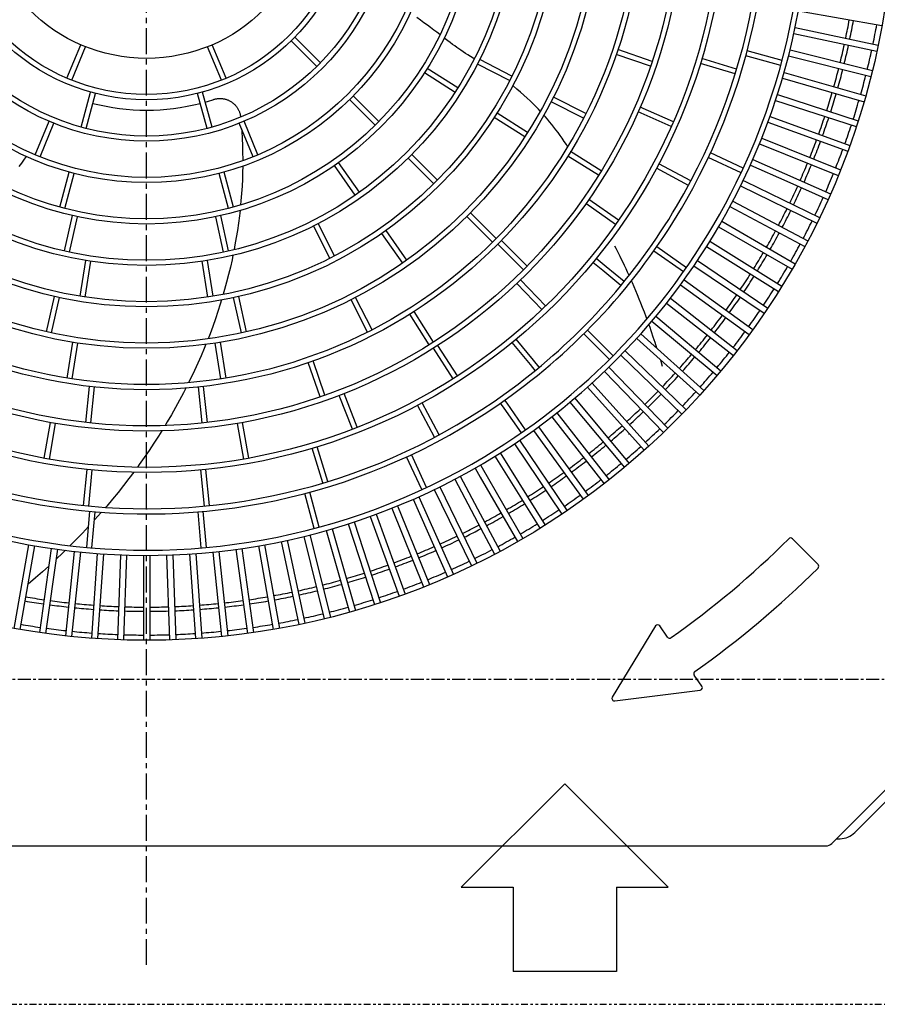
# Model space of a CAD drawing. Extents: x 2 to 19502, y 1 to 13851.
# Drawn here: x 2250 to 2665, y 9701 to 10177 of the extents above; entities that cross this region are included whole.
import ezdxf

# ---------------------------------------------------------------- set-up
doc = ezdxf.new("R2010")
doc.units = 0
doc.header["$MEASUREMENT"] = 0
for name, pattern in [('CENTER1', [10, 6.25, -1.25, 1.25, -1.25]), ('CENTER2', [20, 12.5, -2.5, 2.5, -2.5]), ('PHANTOM1', [9.5, 3.25, -1.25, 1.25, -1.25, 1.25, -1.25])]:
    doc.linetypes.add(name, pattern=pattern)
doc.layers.add('_1-0_CAHV-P500AK2-H', color=7, linetype='CONTINUOUS')

msp = doc.modelspace()

# ---------------------------------------------------------------- linework, layer by layer
at = {"layer": '_1-0_CAHV-P500AK2-H', "color": 1, "linetype": 'CENTER2'}
msp.add_line((2311.71, 9720.18), (2311.71, 11820.18), dxfattribs=at)
at = {"layer": '_1-0_CAHV-P500AK2-H', "color": 7, "linetype": 'Continuous'}
for p, q in [((2626.7, 10181.12), (2667.09, 10174)), ((2444.06, 10176.6), (2442.31, 10177.89)), ((2445.76, 10175.36), (2444.06, 10176.6)), ((2447.41, 10174.15), (2445.76, 10175.36)), ((2449.01, 10172.98), (2447.41, 10174.15)), ((2450.55, 10171.84), (2449.01, 10172.98)), ((2452.03, 10170.73), (2450.55, 10171.84)), ((2453.43, 10169.66), (2452.03, 10170.73)), ((2453.5, 10169.61), (2453.43, 10169.66)), ((2624.51, 10170.16), (2664.64, 10161.63)), ((2625.14, 10173.1), (2665.26, 10164.57)), ((2273.23, 10148.56), (2279.93, 10164.73)), ((2350.19, 10148.56), (2343.49, 10164.73)), ((2393.93, 10154.2), (2381.56, 10166.57)), ((2395.71, 10155.96), (2383.33, 10168.34)), ((2456.06, 10167.62), (2455.52, 10168.04)), ((2457.3, 10166.67), (2456.06, 10167.62)), ((2458.48, 10165.76), (2457.3, 10166.67)), ((2459.59, 10164.92), (2458.48, 10165.76)), ((2460.63, 10164.15), (2459.59, 10164.92)), ((2275.55, 10147.6), (2282.25, 10163.78)), ((2347.88, 10147.6), (2341.18, 10163.78)), ((2461.63, 10163.44), (2460.63, 10164.15)), ((2462.62, 10162.73), (2461.63, 10163.44)), ((2463.64, 10162.03), (2462.62, 10162.73)), ((2464.71, 10161.31), (2463.64, 10162.03)), ((2465.82, 10160.57), (2464.71, 10161.31)), ((2466.99, 10159.8), (2465.82, 10160.57)), ((2468.22, 10159.02), (2466.99, 10159.8)), ((2555.27, 10154.32), (2538.72, 10160.02)), ((2556.07, 10156.69), (2539.52, 10162.39)), ((2618.82, 10157.19), (2601.91, 10161.72)), ((2622.68, 10162.2), (2662.48, 10152.27)), ((2469.51, 10158.2), (2468.22, 10159.02)), ((2470.05, 10157.87), (2469.51, 10158.2)), ((2487.18, 10147.38), (2471.58, 10155.32)), ((2488.31, 10149.6), (2472.71, 10157.55)), ((2596.14, 10150.6), (2579.38, 10155.68)), ((2596.86, 10152.99), (2580.11, 10158.07)), ((2618.18, 10154.77), (2601.27, 10159.3)), ((2621.95, 10159.29), (2661.75, 10149.36)), ((2460.79, 10141.73), (2446.03, 10151.13)), ((2462.13, 10143.84), (2447.37, 10153.24)), ((2619.83, 10151.39), (2659.26, 10140.08)), ((2619.01, 10148.51), (2658.44, 10137.2)), ((2280.08, 10124.98), (2284.61, 10141.89)), ((2282.5, 10124.33), (2287.03, 10141.24)), ((2340.92, 10124.33), (2336.39, 10141.24)), ((2343.34, 10124.98), (2338.81, 10141.89)), ((2488.91, 10144.81), (2488.68, 10145)), ((2490.72, 10143.31), (2488.91, 10144.81)), ((2492.45, 10141.83), (2490.72, 10143.31)), ((2494.09, 10140.38), (2492.45, 10141.83)), ((2344.12, 10138.27), (2344.44, 10138.37)), ((2344.44, 10138.37), (2344.75, 10138.45)), ((2344.75, 10138.45), (2345.08, 10138.53)), ((2345.08, 10138.53), (2345.4, 10138.59)), ((2345.4, 10138.59), (2345.73, 10138.65)), ((2345.73, 10138.65), (2346.06, 10138.69)), ((2346.06, 10138.69), (2346.39, 10138.72)), ((2346.39, 10138.72), (2346.72, 10138.75)), ((2346.72, 10138.75), (2347.05, 10138.76)), ((2347.05, 10138.76), (2347.38, 10138.76)), ((2347.38, 10138.76), (2347.71, 10138.75)), ((2347.71, 10138.75), (2348.04, 10138.72)), ((2348.04, 10138.72), (2348.37, 10138.69)), ((2348.37, 10138.69), (2348.7, 10138.65)), ((2348.7, 10138.65), (2349.02, 10138.59)), ((2349.02, 10138.59), (2349.35, 10138.53)), ((2349.35, 10138.53), (2349.67, 10138.45)), ((2349.67, 10138.45), (2349.99, 10138.36)), ((2349.99, 10138.36), (2350.31, 10138.26)), ((2350.31, 10138.26), (2350.62, 10138.16)), ((2350.62, 10138.16), (2350.93, 10138.04)), ((2350.93, 10138.04), (2351.23, 10137.91)), ((2351.23, 10137.91), (2351.54, 10137.77)), ((2351.54, 10137.77), (2351.83, 10137.62)), ((2351.83, 10137.62), (2352.12, 10137.47)), ((2352.12, 10137.47), (2352.41, 10137.3)), ((2352.41, 10137.3), (2352.69, 10137.12)), ((2352.69, 10137.12), (2352.96, 10136.93)), ((2352.96, 10136.93), (2353.23, 10136.74)), ((2353.23, 10136.74), (2353.49, 10136.54)), ((2353.49, 10136.54), (2353.74, 10136.32)), ((2353.74, 10136.32), (2353.99, 10136.1)), ((2353.99, 10136.1), (2354.23, 10135.87)), ((2422.23, 10125.89), (2409.85, 10138.27)), ((2424, 10127.66), (2411.62, 10140.04)), ((2495.65, 10138.96), (2494.09, 10140.38)), ((2497.13, 10137.57), (2495.65, 10138.96)), ((2498.53, 10136.22), (2497.13, 10137.57)), ((2499.83, 10134.92), (2498.53, 10136.22)), ((2522.83, 10129.21), (2507.23, 10137.16)), ((2523.97, 10131.44), (2508.37, 10139.39)), ((2615.69, 10137.84), (2654.7, 10125.16)), ((2616.62, 10140.69), (2655.63, 10128.02)), ((2354.23, 10135.87), (2354.46, 10135.64)), ((2354.46, 10135.64), (2354.69, 10135.39)), ((2354.69, 10135.39), (2354.9, 10135.14)), ((2354.9, 10135.14), (2355.11, 10134.88)), ((2355.11, 10134.88), (2355.31, 10134.62)), ((2355.31, 10134.62), (2355.5, 10134.35)), ((2355.5, 10134.35), (2355.68, 10134.07)), ((2355.68, 10134.07), (2355.85, 10133.79)), ((2355.85, 10133.79), (2356.01, 10133.5)), ((2356.01, 10133.5), (2356.16, 10133.2)), ((2356.16, 10133.2), (2356.31, 10132.91)), ((2356.31, 10132.91), (2356.44, 10132.6)), ((2356.44, 10132.6), (2356.56, 10132.29)), ((2356.56, 10132.29), (2356.67, 10131.98)), ((2356.67, 10131.98), (2356.77, 10131.67)), ((2356.77, 10131.67), (2356.87, 10131.35)), ((2356.87, 10131.35), (2356.95, 10131.03)), ((2495.88, 10122.34), (2481.12, 10131.74)), ((2501.05, 10133.66), (2499.83, 10134.92)), ((2501.95, 10132.71), (2501.05, 10133.66)), ((2565.29, 10125.24), (2549.27, 10132.29)), ((2566.3, 10127.53), (2550.28, 10134.58)), ((2257.92, 10111.59), (2264.62, 10127.76)), ((2260.23, 10110.63), (2266.93, 10126.81)), ((2363.19, 10110.63), (2356.49, 10126.81)), ((2356.95, 10131.03), (2357.02, 10130.7)), ((2357.02, 10130.7), (2357.08, 10130.38)), ((2357.08, 10130.38), (2357.12, 10130.05)), ((2357.12, 10130.05), (2357.16, 10129.74)), ((2365.5, 10111.59), (2358.8, 10127.76)), ((2494.54, 10120.23), (2479.77, 10129.63)), ((2504.4, 10130.01), (2503.72, 10130.77)), ((2505.47, 10128.77), (2504.4, 10130.01)), ((2506.52, 10127.52), (2505.47, 10128.77)), ((2507.55, 10126.25), (2506.52, 10127.52)), ((2612, 10127.29), (2650.55, 10113.26)), ((2613.03, 10130.11), (2651.57, 10116.08)), ((2357.64, 10124.04), (2357.72, 10122.92)), ((2357.72, 10122.92), (2357.92, 10119.47)), ((2508.57, 10124.97), (2507.55, 10126.25)), ((2509.57, 10123.67), (2508.57, 10124.97)), ((2510.57, 10122.34), (2509.57, 10123.67)), ((2511.58, 10120.96), (2510.57, 10122.34)), ((2357.92, 10119.47), (2358.06, 10116.06)), ((2512.59, 10119.54), (2511.58, 10120.96)), ((2513.6, 10118.06), (2512.59, 10119.54)), ((2514.62, 10116.53), (2513.6, 10118.06)), ((2609.07, 10119.66), (2647.11, 10104.29)), ((2358.06, 10116.06), (2358.14, 10112.74)), ((2358.14, 10112.74), (2358.17, 10109.51)), ((2515.2, 10115.64), (2514.62, 10116.53)), ((2531.48, 10103.81), (2516.63, 10113.08)), ((2516.7, 10113.29), (2516.69, 10113.3)), ((2516.94, 10112.89), (2516.7, 10113.29)), ((2600.09, 10105.09), (2584.23, 10112.49)), ((2607.95, 10116.88), (2645.98, 10101.51)), ((2250.13, 10105.84), (2251.42, 10107.59)), ((2251.42, 10107.59), (2252.74, 10109.38)), ((2252.74, 10109.38), (2253.74, 10110.74)), ((2358.17, 10109.51), (2358.17, 10108.76)), ((2414.58, 10093.45), (2404.54, 10107.79)), ((2450.53, 10097.6), (2438.15, 10109.98)), ((2452.3, 10099.37), (2439.92, 10111.75)), ((2530.16, 10101.68), (2515.32, 10110.96)), ((2599.04, 10102.82), (2583.17, 10110.22)), ((2604.76, 10109.35), (2642.23, 10092.67)), ((2269.73, 10086.32), (2274.26, 10103.23)), ((2353.7, 10086.32), (2349.17, 10103.23)), ((2358.11, 10103.09), (2358.02, 10099.78)), ((2358.16, 10106.11), (2358.11, 10103.09)), ((2412.53, 10092.02), (2402.49, 10106.36)), ((2573.58, 10096.79), (2558.15, 10105.04)), ((2574.76, 10099), (2559.32, 10107.25)), ((2603.54, 10106.61), (2621.2, 10098.75)), ((2272.14, 10085.68), (2276.67, 10102.59)), ((2351.28, 10085.68), (2346.75, 10102.59)), ((2358.02, 10099.78), (2357.86, 10096.35)), ((2600.08, 10099.2), (2601.11, 10098.7)), ((2601.11, 10098.7), (2636.95, 10081.22)), ((2621.2, 10098.75), (2641.01, 10089.93)), ((2357.86, 10096.35), (2357.63, 10092.83)), ((2598.77, 10096.51), (2635.63, 10078.53)), ((2357.34, 10089.25), (2357.15, 10087.32)), ((2357.63, 10092.83), (2357.34, 10089.25)), ((2539.82, 10079.98), (2525.48, 10090.03)), ((2595.06, 10089.23), (2631.27, 10069.97)), ((2356.88, 10084.66), (2356.59, 10082.13)), ((2538.39, 10077.94), (2524.05, 10087.98)), ((2593.65, 10086.58), (2629.86, 10067.32)), ((2272.06, 10065.1), (2275.85, 10082.2)), ((2274.5, 10064.56), (2278.29, 10081.65)), ((2348.92, 10064.56), (2345.13, 10081.65)), ((2351.36, 10065.1), (2347.57, 10082.2)), ((2356.59, 10082.13), (2356.14, 10078.59)), ((2478.82, 10069.3), (2466.44, 10081.68)), ((2480.59, 10071.07), (2468.21, 10083.45)), ((2589.69, 10079.43), (2625.21, 10058.92)), ((2355.63, 10075.06), (2355.06, 10071.53)), ((2356.14, 10078.59), (2355.63, 10075.06)), ((2400.29, 10061.58), (2392.34, 10077.18)), ((2402.52, 10062.72), (2394.57, 10078.32)), ((2437.53, 10060.67), (2427.49, 10075.01)), ((2588.18, 10076.83), (2623.71, 10056.32)), ((2355.06, 10071.53), (2354.44, 10067.99)), ((2435.48, 10059.24), (2425.44, 10073.58)), ((2495.62, 10057.82), (2483.24, 10070.19)), ((2583.98, 10069.82), (2618.76, 10048.09)), ((2354.44, 10067.99), (2354.01, 10065.77)), ((2493.86, 10056.04), (2481.48, 10068.42)), ((2538.67, 10066.26), (2538.08, 10067.44)), ((2539.28, 10065.03), (2538.67, 10066.26)), ((2539.92, 10063.75), (2539.28, 10065.03)), ((2571.17, 10054.98), (2556.83, 10065.03)), ((2572.6, 10057.03), (2558.26, 10067.07)), ((2582.39, 10067.28), (2617.17, 10045.54)), ((2279.57, 10043.24), (2282.31, 10060.54)), ((2282.04, 10042.85), (2284.78, 10060.14)), ((2341.38, 10042.85), (2338.64, 10060.14)), ((2343.85, 10043.24), (2341.11, 10060.54)), ((2353.02, 10060.9), (2352.22, 10057.32)), ((2353.47, 10063.04), (2353.02, 10060.9)), ((2533.82, 10057.52), (2529.02, 10061.46)), ((2540.59, 10062.42), (2539.92, 10063.75)), ((2541.27, 10061.04), (2540.59, 10062.42)), ((2541.97, 10059.59), (2541.27, 10061.04)), ((2577.93, 10060.42), (2611.94, 10037.49)), ((2352.22, 10057.32), (2351.35, 10053.71)), ((2532.14, 10055.66), (2527.44, 10059.52)), ((2540.97, 10048.42), (2532.14, 10055.66)), ((2542.56, 10050.35), (2533.82, 10057.52)), ((2542.69, 10058.08), (2541.97, 10059.59)), ((2543.42, 10056.51), (2542.69, 10058.08)), ((2544.17, 10054.88), (2543.42, 10056.51)), ((2576.26, 10057.94), (2610.26, 10035)), ((2351.35, 10053.71), (2350.42, 10050.1)), ((2504.58, 10038.52), (2492.47, 10051.17)), ((2544.87, 10053.33), (2544.17, 10054.88)), ((2546.51, 10049.63), (2546.02, 10050.74)), ((2571.57, 10051.24), (2604.75, 10027.13)), ((2349.44, 10046.5), (2348.77, 10044.17)), ((2350.42, 10050.1), (2349.44, 10046.5)), ((2502.77, 10036.79), (2490.66, 10049.44)), ((2547.31, 10047.78), (2546.51, 10049.63)), ((2548.13, 10045.87), (2547.31, 10047.78)), ((2548.95, 10043.91), (2548.13, 10045.87)), ((2569.8, 10048.81), (2602.99, 10024.7)), ((2263.4, 10026.04), (2267.19, 10043.13)), ((2265.84, 10025.5), (2269.63, 10042.59)), ((2347.97, 10041.49), (2347.32, 10039.37)), ((2357.58, 10025.5), (2353.79, 10042.59)), ((2360.02, 10026.04), (2356.23, 10043.13)), ((2418.46, 10025.93), (2410.51, 10041.53)), ((2420.69, 10027.06), (2412.74, 10042.66)), ((2549.77, 10041.9), (2548.95, 10043.91)), ((2550.61, 10039.83), (2549.77, 10041.9)), ((2564.89, 10042.29), (2597.21, 10017.03)), ((2347.32, 10039.37), (2346.18, 10035.81)), ((2551.45, 10037.72), (2550.61, 10039.83)), ((2552.29, 10035.54), (2551.45, 10037.72)), ((2563.04, 10039.92), (2595.36, 10014.67)), ((2344.97, 10032.25), (2343.7, 10028.67)), ((2346.18, 10035.81), (2344.97, 10032.25)), ((2448.21, 10019.73), (2438.94, 10034.58)), ((2450.33, 10021.07), (2441.05, 10035.92)), ((2553.14, 10033.29), (2552.29, 10035.54)), ((2553.5, 10032.33), (2553.14, 10033.29)), ((2557.89, 10033.57), (2589.32, 10007.2)), ((2343.7, 10028.67), (2342.37, 10025.09)), ((2537.18, 10014.48), (2524.8, 10026.86)), ((2554.86, 10028.58), (2554.49, 10029.61)), ((2555.73, 10026.1), (2554.86, 10028.58)), ((2555.97, 10031.27), (2587.39, 10004.9)), ((2342.37, 10025.09), (2341.44, 10022.69)), ((2498.65, 10012.36), (2490.37, 10022.46)), ((2535.41, 10012.71), (2523.03, 10025.09)), ((2548.6, 10022.87), (2579.08, 9995.43)), ((2550.6, 10025.1), (2581.09, 9997.66)), ((2556.6, 10023.54), (2555.73, 10026.1)), ((2557.48, 10020.88), (2556.6, 10023.54)), ((2273.31, 10003.72), (2276.05, 10021.01)), ((2275.78, 10003.33), (2278.52, 10020.62)), ((2339.54, 10017.97), (2338.05, 10014.43)), ((2340.38, 10020.04), (2339.54, 10017.97)), ((2347.64, 10003.33), (2344.9, 10020.62)), ((2350.11, 10003.72), (2347.37, 10021.01)), ((2459.81, 10003.39), (2450.4, 10018.15)), ((2461.92, 10004.73), (2452.51, 10019.5)), ((2497.2, 10010.19), (2488.44, 10020.87)), ((2558.37, 10018.13), (2557.48, 10020.88)), ((2558.38, 10018.1), (2558.37, 10018.13)), ((2338.05, 10014.43), (2336.48, 10010.88)), ((2501.48, 10008.93), (2498.65, 10012.36)), ((2540.94, 10014.74), (2570.44, 9986.24)), ((2543.02, 10016.9), (2572.53, 9988.4)), ((2560.18, 10012.33), (2560.13, 10012.49)), ((2561.09, 10009.26), (2560.18, 10012.33)), ((2336.48, 10010.88), (2334.85, 10007.31)), ((2395.58, 9994.63), (2389.88, 10011.18)), ((2397.94, 9995.45), (2392.24, 10012)), ((2499.54, 10007.34), (2497.2, 10010.19)), ((2535.16, 10008.96), (2563.65, 9979.45)), ((2333.14, 10003.72), (2332.05, 10001.53)), ((2334.85, 10007.31), (2333.14, 10003.72)), ((2533, 10006.87), (2561.49, 9977.37)), ((2282.3, 9982.28), (2284.13, 9999.69)), ((2284.79, 9982), (2286.62, 9999.41)), ((2330.73, 9998.89), (2329.56, 9996.61)), ((2338.64, 9982), (2336.81, 9999.41)), ((2341.12, 9982.28), (2339.29, 9999.69)), ((2524.79, 9999.29), (2552.24, 9968.81)), ((2527.02, 10001.3), (2554.47, 9970.82)), ((2329.56, 9996.61), (2327.69, 9993.09)), ((2411.16, 9979.01), (2404.81, 9995.32)), ((2413.49, 9979.91), (2407.14, 9996.23)), ((2518.62, 9993.93), (2544.99, 9962.51)), ((2325.75, 9989.55), (2323.75, 9986.02)), ((2327.69, 9993.09), (2325.75, 9989.55)), ((2450.9, 9975.13), (2442.65, 9990.57)), ((2453.1, 9976.31), (2444.85, 9991.75)), ((2484.59, 9989.11), (2482.82, 9991.64)), ((2492.86, 9977.29), (2484.59, 9989.11)), ((2485.91, 9991.58), (2484.87, 9993.07)), ((2494.91, 9978.73), (2485.91, 9991.58)), ((2516.32, 9992), (2542.69, 9960.58)), ((2323.75, 9986.02), (2321.69, 9982.51)), ((2507.61, 9985.01), (2532.86, 9952.69)), ((2509.97, 9986.86), (2535.23, 9954.53)), ((2262.28, 9965.02), (2265.32, 9982.26)), ((2264.74, 9964.59), (2267.78, 9981.83)), ((2321.69, 9982.51), (2320.65, 9980.8)), ((2358.68, 9964.59), (2355.64, 9981.83)), ((2361.15, 9965.02), (2358.11, 9982.26)), ((2501.08, 9980.09), (2525.19, 9946.91)), ((2317.44, 9975.62), (2315.23, 9972.21)), ((2319.06, 9978.22), (2317.44, 9975.62)), ((2498.65, 9978.33), (2522.76, 9945.14)), ((2544.62, 9976.77), (2545.07, 9976.77)), ((2315.23, 9972.21), (2312.95, 9968.79)), ((2396.9, 9953.03), (2391.82, 9969.78)), ((2399.3, 9953.76), (2394.22, 9970.51)), ((2489.47, 9971.96), (2512.41, 9937.96)), ((2491.96, 9973.64), (2514.9, 9939.63)), ((2310.6, 9965.36), (2308.19, 9961.94)), ((2312.95, 9968.79), (2310.6, 9965.36)), ((2444.81, 9949.8), (2437.41, 9965.67)), ((2447.07, 9950.86), (2439.67, 9966.72)), ((2480.07, 9965.92), (2501.81, 9931.13)), ((2482.62, 9967.51), (2504.35, 9932.72)), ((2308.19, 9961.94), (2307.27, 9960.69)), ((2470.47, 9960.21), (2472.97, 9955.87)), ((2473.07, 9961.71), (2473.84, 9960.37)), ((2473.84, 9960.37), (2493.58, 9926.19)), ((2281.3, 9942.14), (2283.01, 9959.56)), ((2283.79, 9941.89), (2285.5, 9959.31)), ((2305.48, 9958.23), (2303.19, 9955.17)), ((2339.64, 9941.89), (2337.92, 9959.31)), ((2342.13, 9942.14), (2340.41, 9959.56)), ((2463.32, 9956.25), (2471.66, 9940.56)), ((2472.97, 9955.87), (2490.98, 9924.69)), ((2300.6, 9951.82), (2297.95, 9948.49)), ((2303.19, 9955.17), (2300.6, 9951.82)), ((2453.39, 9951.13), (2471.37, 9914.26)), ((2460.67, 9954.84), (2471.88, 9933.74)), ((2297.95, 9948.49), (2295.23, 9945.17)), ((2392.71, 9931.07), (2388.18, 9947.98)), ((2395.12, 9931.72), (2390.59, 9948.63)), ((2443.28, 9946.36), (2459.97, 9908.89)), ((2450.69, 9949.81), (2468.67, 9912.95)), ((2292.46, 9941.86), (2291.92, 9941.25)), ((2295.23, 9945.17), (2292.46, 9941.86)), ((2433.02, 9941.94), (2448.38, 9903.91)), ((2440.54, 9945.14), (2457.22, 9907.67)), ((2282.78, 9921.89), (2284.31, 9939.33)), ((2285.28, 9921.67), (2286.8, 9939.11)), ((2289.62, 9938.59), (2286.73, 9935.33)), ((2289.89, 9938.9), (2289.62, 9938.59)), ((2338.15, 9921.67), (2336.62, 9939.11)), ((2340.64, 9921.89), (2339.11, 9939.33)), ((2419.79, 9936.86), (2433.81, 9898.32)), ((2422.61, 9937.89), (2436.63, 9899.35)), ((2430.24, 9940.82), (2445.6, 9902.79)), ((2471.66, 9940.56), (2482.58, 9920.03)), ((2283.67, 9931.98), (2280.74, 9928.86)), ((2286.73, 9935.33), (2286.44, 9935.01)), ((2409.2, 9933.28), (2421.88, 9894.27)), ((2412.06, 9934.2), (2424.73, 9895.19)), ((2471.88, 9933.74), (2479.93, 9918.62)), ((2280.74, 9928.86), (2277.64, 9925.65)), ((2387.7, 9927.22), (2397.62, 9887.42)), ((2390.61, 9927.94), (2400.53, 9888.14)), ((2398.5, 9930.06), (2409.81, 9890.63)), ((2401.39, 9930.89), (2412.69, 9891.46)), ((2254.65, 9923.2), (2247.52, 9882.8)), ((2257.6, 9922.68), (2250.48, 9882.28)), ((2277.64, 9925.65), (2274.82, 9922.8)), ((2365.82, 9922.68), (2372.94, 9882.28)), ((2368.78, 9923.2), (2375.9, 9882.8)), ((2376.8, 9924.76), (2385.33, 9884.63)), ((2379.73, 9925.38), (2388.26, 9885.26)), ((2265.67, 9921.4), (2259.97, 9880.78)), ((2268.65, 9920.98), (2262.94, 9880.36)), ((2271.3, 9919.34), (2268.07, 9916.24)), ((2272.53, 9920.54), (2271.3, 9919.34)), ((2276.76, 9919.98), (2272.47, 9879.19)), ((2279.74, 9919.67), (2275.46, 9878.88)), ((2287.88, 9918.96), (2285.02, 9878.04)), ((2290.88, 9918.75), (2288.02, 9877.83)), ((2299.04, 9918.32), (2297.61, 9877.33)), ((2302.04, 9918.22), (2300.61, 9877.22)), ((2310.21, 9918.07), (2310.21, 9877.05)), ((2313.21, 9918.07), (2313.21, 9877.05)), ((2321.38, 9918.22), (2322.82, 9877.22)), ((2324.38, 9918.32), (2325.81, 9877.33)), ((2332.54, 9918.75), (2335.41, 9877.83)), ((2335.54, 9918.96), (2338.4, 9878.04)), ((2343.68, 9919.67), (2347.97, 9878.88)), ((2346.66, 9919.98), (2350.95, 9879.19)), ((2354.78, 9920.98), (2360.48, 9880.36)), ((2357.75, 9921.4), (2363.46, 9880.78)), ((2264.48, 9912.9), (2261.45, 9910.16)), ((2268.07, 9916.24), (2267.97, 9916.15)), ((2470.24, 9916.57), (2470.33, 9916.57)), ((2261.45, 9910.16), (2258.05, 9907.15)), ((2254.56, 9904.16), (2254.3, 9903.94)), ((2258.05, 9907.15), (2254.56, 9904.16)), ((2642.87, 9778.85), (2689.54, 9825.53)), ((2653.93, 9784.11), (2688.28, 9818.47)), ((2645.2, 9781.18), (2646.85, 9781.18)), ((1983.39, 9777.68), (2640.04, 9777.68))]:
    msp.add_line(p, q, dxfattribs=at)
at = {"layer": '_1-0_CAHV-P500AK2-H', "color": 136, "linetype": 'Continuous'}
for p, q in [((2636.25, 9913.65), (2623.8, 9926.1)), ((2557.69, 9883.96), (2536.8, 9849.56)), ((2563.49, 9878.61), (2559.7, 9884.02)), ((2580.12, 9854.85), (2576.34, 9860.26)), ((2537.98, 9847.74), (2579.29, 9852.97)), ((2463.83, 9757.77), (2513.84, 9807.68)), ((2513.84, 9807.68), (2563.86, 9757.77)), ((2463.83, 9757.77), (2488.84, 9757.77)), ((2488.84, 9757.77), (2488.84, 9717.07)), ((2538.85, 9757.77), (2563.86, 9757.77)), ((2538.85, 9757.77), (2538.85, 9717.07)), ((2538.85, 9717.07), (2488.84, 9717.07))]:
    msp.add_line(p, q, dxfattribs=at)
at = {"layer": '_1-0_CAHV-P500AK2-H', "color": 9, "linetype": 'CENTER1'}
msp.add_line((1939.47, 9858.18), (2684.97, 9858.18), dxfattribs=at)
at = {"layer": '_1-0_CAHV-P500AK2-H', "color": 136, "linetype": 'PHANTOM1'}
msp.add_line((1932.21, 9701.18), (2691.21, 9701.18), dxfattribs=at)
at = {"layer": '_1-0_CAHV-P500AK2-H', "color": 7, "linetype": 'Continuous'}
for radius in [361.13, 280.1, 277.6, 260.09, 257.59, 240.09, 237.58, 220.08, 217.58, 200.07, 197.57, 180.06, 177.56, 160.06, 157.56, 140.05, 137.55, 120.04, 117.54, 100.04, 97.53, 80.03]:
    msp.add_circle((2311.71, 10238.18), radius, dxfattribs=at)
for centre, radius, start, end in [((2311.71, 10238.18), 320.11, 334.131, 300.5277), ((2311.71, 10238.18), 317.61, 333.8094, 300.9819), ((2311.71, 10238.18), 300.11, 330.2076, 305.9668), ((2311.71, 10238.18), 297.61, 329.3724, 307.1001), ((2311.71, 10238.18), 345.12, 348.2492, 349.7509), ((2311.71, 10238.18), 347.16, 348.2477, 349.7523), ((2311.71, 10238.18), 358.62, 348.2397, 349.7602), ((2311.71, 10238.18), 345.12, 346.2492, 347.7509), ((2311.71, 10238.18), 347.16, 346.2477, 347.7523), ((2311.71, 10238.18), 358.62, 346.2398, 347.7602), ((2311.71, 10238.18), 345.12, 344.2492, 345.7508), ((2311.71, 10238.18), 347.16, 344.2477, 345.7523), ((2311.71, 10238.18), 358.62, 344.2398, 345.7603), ((2311.71, 10238.18), 345.12, 342.2491, 343.7508), ((2311.71, 10238.18), 347.16, 342.2477, 343.7523), ((2311.71, 10238.18), 105.04, 255.6821, 284.3179), ((2311.71, 10238.18), 105.04, 285.6821, 288.0329), ((2311.71, 10238.18), 358.62, 342.2398, 343.7602), ((2311.71, 10238.18), 345.12, 340.2491, 341.7508), ((2311.71, 10238.18), 347.16, 340.2477, 341.7523), ((2311.71, 10238.18), 358.62, 340.2398, 341.7602), ((2311.71, 10238.18), 345.12, 338.2492, 339.7509), ((2311.71, 10238.18), 347.16, 338.2477, 339.7523), ((2311.71, 10238.18), 358.62, 338.2398, 339.7602), ((2311.71, 10238.18), 345.12, 336.2492, 337.7509), ((2311.71, 10238.18), 347.16, 336.2477, 337.7523), ((2311.71, 10238.18), 320.11, 300.5277, 334.131), ((2311.71, 10238.18), 317.61, 300.9819, 333.8094), ((2311.71, 10238.18), 358.62, 336.2397, 337.7602), ((2311.71, 10238.18), 345.12, 334.2492, 335.7508), ((2311.71, 10238.18), 347.16, 334.2477, 335.7523), ((2311.71, 10238.18), 300.11, 305.9668, 330.2076), ((2311.71, 10238.18), 358.62, 334.2398, 335.7602), ((2311.71, 10238.18), 297.61, 307.1001, 329.3724), ((2311.71, 10238.18), 345.12, 332.2491, 333.7508), ((2311.71, 10238.18), 347.16, 332.2477, 333.7523), ((2311.71, 10238.18), 358.62, 332.2398, 333.7603), ((2311.71, 10238.18), 345.12, 330.2491, 331.7508), ((2311.71, 10238.18), 347.16, 330.2477, 331.7523), ((2311.71, 10238.18), 358.62, 330.2398, 331.7603), ((2311.71, 10238.18), 345.12, 328.2492, 329.7509), ((2311.71, 10238.18), 347.16, 328.2477, 329.7523), ((2311.71, 10238.18), 358.62, 328.2398, 329.7602), ((2311.71, 10238.18), 345.12, 326.2492, 327.7509), ((2311.71, 10238.18), 347.16, 326.2477, 327.7523), ((2311.71, 10238.18), 358.62, 326.2398, 327.7602), ((2311.71, 10238.18), 345.12, 324.2492, 325.7508), ((2311.71, 10238.18), 347.16, 324.2477, 325.7523), ((2311.71, 10238.18), 358.62, 324.2398, 325.7602), ((2311.71, 10238.18), 345.12, 322.2491, 323.7508), ((2311.71, 10238.18), 347.16, 322.2477, 323.7523), ((2311.71, 10238.18), 345.12, 320.2491, 321.7508), ((2311.71, 10238.18), 347.16, 320.2477, 321.7523), ((2311.71, 10238.18), 358.62, 322.2397, 323.7602), ((2311.71, 10238.18), 345.12, 318.2492, 319.7509), ((2311.71, 10238.18), 347.16, 318.2477, 319.7523), ((2311.71, 10238.18), 358.62, 320.2398, 321.7602), ((2311.71, 10238.18), 345.12, 316.2492, 317.7509), ((2311.71, 10238.18), 347.16, 316.2477, 317.7523), ((2311.71, 10238.18), 358.62, 318.2398, 319.7603), ((2311.71, 10238.18), 345.12, 314.2492, 315.7508), ((2311.71, 10238.18), 347.16, 314.2477, 315.7523), ((2311.71, 10238.18), 358.62, 316.2398, 317.7602), ((2311.71, 10238.18), 345.12, 312.2491, 313.7508), ((2311.71, 10238.18), 347.16, 312.2477, 313.7523), ((2311.71, 10238.18), 358.62, 314.2398, 315.7602), ((2311.71, 10238.18), 345.12, 310.2491, 311.7508), ((2311.71, 10238.18), 347.16, 310.2477, 311.7523), ((2311.71, 10238.18), 358.62, 312.2398, 313.7602), ((2311.71, 10238.18), 345.12, 308.2492, 309.7509), ((2311.71, 10238.18), 347.16, 308.2477, 309.7523), ((2311.71, 10238.18), 358.62, 310.2397, 311.7602), ((2311.71, 10238.18), 345.12, 306.2492, 307.7509), ((2311.71, 10238.18), 347.16, 306.2477, 307.7523), ((2311.71, 10238.18), 358.62, 308.2398, 309.7602), ((2311.71, 10238.18), 345.12, 304.2492, 305.7508), ((2311.71, 10238.18), 347.16, 304.2477, 305.7523), ((2311.71, 10238.18), 345.12, 302.2491, 303.7508), ((2311.71, 10238.18), 358.62, 306.2398, 307.7603), ((2311.71, 10238.18), 347.16, 302.2477, 303.7523), ((2311.71, 10238.18), 358.62, 304.2398, 305.7602), ((2311.71, 10238.18), 345.12, 300.2491, 301.7508), ((2311.71, 10238.18), 347.16, 300.2477, 301.7523), ((2311.71, 10238.18), 345.12, 298.2492, 299.7509), ((2311.71, 10238.18), 347.16, 298.2477, 299.7523), ((2311.71, 10238.18), 358.62, 302.2398, 303.7602), ((2311.71, 10238.18), 345.12, 296.2492, 297.6695), ((2311.71, 10238.18), 345.12, 297.6695, 297.7509), ((2311.71, 10238.18), 358.62, 300.2398, 301.7602), ((2311.71, 10238.18), 345.12, 294.2492, 295.7508), ((2311.71, 10238.18), 347.16, 296.2477, 297.5309), ((2311.71, 10238.18), 347.16, 297.5309, 297.7523), ((2311.71, 10238.18), 358.62, 298.2397, 299.7602), ((2311.71, 10238.18), 345.12, 292.2491, 293.7508), ((2311.71, 10238.18), 347.16, 294.2477, 295.7523), ((2311.71, 10238.18), 345.12, 290.2491, 291.7508), ((2311.71, 10238.18), 347.16, 292.2477, 293.7523), ((2311.71, 10238.18), 358.62, 296.2397, 296.9279), ((2311.71, 10238.18), 358.62, 296.9279, 297.7602), ((2311.71, 10238.18), 345.12, 288.2492, 289.7509), ((2311.71, 10238.18), 347.16, 290.2477, 291.7523), ((2311.71, 10238.18), 358.62, 294.2398, 295.7602), ((2311.71, 10238.18), 345.12, 286.2492, 287.7509), ((2311.71, 10238.18), 347.16, 288.2477, 289.7523), ((2311.71, 10238.18), 358.62, 292.2398, 293.7603), ((2311.71, 10238.18), 345.12, 282.2491, 283.7508), ((2311.71, 10238.18), 345.12, 284.2492, 285.7508), ((2311.71, 10238.18), 347.16, 284.2477, 285.7523), ((2311.71, 10238.18), 347.16, 286.2477, 287.7523), ((2311.71, 10238.18), 358.62, 290.2398, 291.7602), ((2311.71, 10238.18), 345.12, 280.2491, 281.7508), ((2311.71, 10238.18), 347.16, 280.2477, 281.7523), ((2311.71, 10238.18), 347.16, 282.2477, 283.7523), ((2311.71, 10238.18), 358.62, 288.2398, 289.7602), ((2311.71, 10238.18), 347.16, 260.2477, 261.7523), ((2311.71, 10238.18), 345.12, 260.2491, 261.7508), ((2311.71, 10238.18), 347.16, 262.2477, 263.7523), ((2311.71, 10238.18), 345.12, 262.2491, 263.7508), ((2311.71, 10238.18), 345.12, 264.2492, 265.7508), ((2311.71, 10238.18), 345.12, 266.2492, 267.7508), ((2311.71, 10238.18), 345.12, 272.2492, 273.7508), ((2311.71, 10238.18), 345.12, 274.2492, 275.7508), ((2311.71, 10238.18), 345.12, 276.2492, 277.7509), ((2311.71, 10238.18), 347.16, 276.2477, 277.7523), ((2311.71, 10238.18), 345.12, 278.2492, 279.7509), ((2311.71, 10238.18), 347.16, 278.2477, 279.7523), ((2311.71, 10238.18), 358.62, 286.2398, 287.7602), ((2311.71, 10238.18), 347.16, 264.2477, 265.7523), ((2311.71, 10238.18), 347.16, 266.2477, 267.7523), ((2311.71, 10238.18), 347.16, 268.2475, 269.7521), ((2311.71, 10238.18), 345.12, 268.249, 269.7507), ((2311.71, 10238.18), 345.12, 270.2493, 271.751), ((2311.71, 10238.18), 347.16, 270.2479, 271.7525), ((2311.71, 10238.18), 347.16, 272.2477, 273.7523), ((2311.71, 10238.18), 347.16, 274.2477, 275.7523), ((2311.71, 10238.18), 358.62, 282.2398, 283.7602), ((2311.71, 10238.18), 358.62, 284.2397, 285.7602), ((2311.71, 10238.18), 358.62, 260.2398, 261.7602), ((2311.71, 10238.18), 358.62, 278.2398, 279.7602), ((2311.71, 10238.18), 358.62, 280.2398, 281.7603), ((2311.71, 10238.18), 358.62, 262.2398, 263.7602), ((2311.71, 10238.18), 358.62, 264.2398, 265.7602), ((2311.71, 10238.18), 358.62, 266.2398, 267.7602), ((2311.71, 10238.18), 358.62, 268.2397, 269.7601), ((2311.71, 10238.18), 358.62, 270.2399, 271.7603), ((2311.71, 10238.18), 358.62, 272.2398, 273.7602), ((2311.71, 10238.18), 358.62, 274.2398, 275.7602), ((2311.71, 10238.18), 358.62, 276.2398, 277.7602), ((2646.85, 9791.19), 10, 270, 315), ((2640.04, 9781.68), 4, 270, 315), ((2640.04, 9781.68), 4, 270, 315)]:
    msp.add_arc(centre, radius, start, end, dxfattribs=at)
at = {"layer": '_1-0_CAHV-P500AK2-H', "color": 136, "linetype": 'Continuous'}
for centre, radius, start, end in [((2311.71, 10238.18), 440.16, 305.1567, 314.8442), ((2622.95, 9925.25), 1.2, 45, 134.8442), ((2635.4, 9912.8), 1.2, 314.8501, 45), ((2311.71, 10238.18), 460.16, 305.1491, 314.8501), ((2558.71, 9883.33), 1.2, 35, 148.7358), ((2564.47, 9879.3), 1.2, 215, 305.1567), ((2577.32, 9860.95), 1.2, 125.1491, 215), ((2579.14, 9854.16), 1.2, 277.2091, 35), ((2537.83, 9848.93), 1.2, 148.7358, 277.2091)]:
    msp.add_arc(centre, radius, start, end, dxfattribs=at)

doc.saveas('drawing.dxf')
